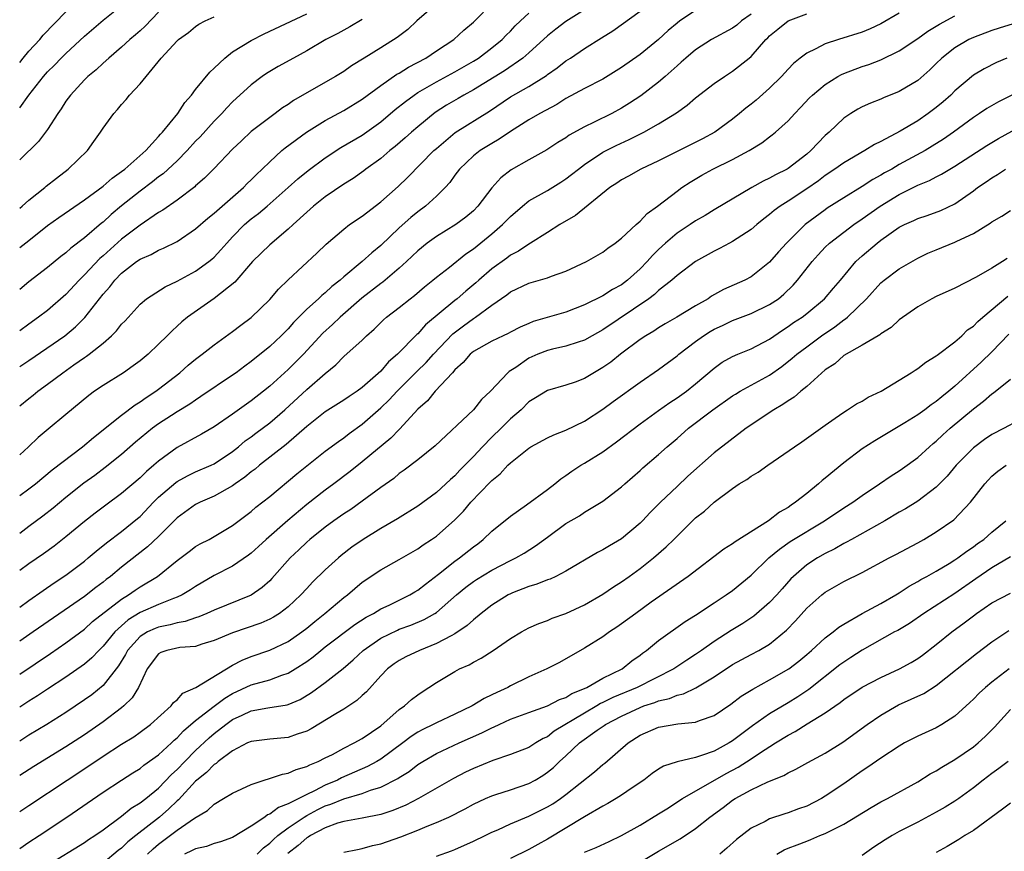
# Model space of a CAD drawing. Units: inches. Extents: x 2568000 to 2571000, y 1536000 to 1539000.
# Drawn here: x 2568000 to 2568106, y 1537705 to 1537795 of the extents above; entities that cross this region are included whole.
import ezdxf

# ---------------------------------------------------------------- set-up
doc = ezdxf.new("R2010")
doc.units = ezdxf.units.IN
doc.header["$MEASUREMENT"] = 0
doc.layers.add('LD25681536_2ft', color=133, linetype='Continuous')

msp = doc.modelspace()

# ---------------------------------------------------------------- linework, layer by layer
at = {"layer": 'LD25681536_2ft'}
for points, elevation in [([(2568000, 1537757.66), (2568001, 1537758.32), (2568004.86, 1537761), (2568006.04, 1537761.96), (2568007.03, 1537762.97), (2568009, 1537765.49), (2568009.72, 1537766.28), (2568010.26, 1537767), (2568011, 1537767.76), (2568012.61, 1537769), (2568013, 1537769.28), (2568014.21, 1537769.79), (2568015, 1537770.23), (2568015.55, 1537770.45), (2568017, 1537771.18), (2568019, 1537772.54), (2568020.31, 1537773.69), (2568021, 1537774.23), (2568021.86, 1537775), (2568024.16, 1537777), (2568024.57, 1537777.43), (2568025, 1537777.83), (2568025.58, 1537778.42), (2568026.19, 1537779), (2568027, 1537779.8), (2568028.33, 1537781), (2568028.69, 1537781.31), (2568030.98, 1537783), (2568033, 1537784.26), (2568035, 1537785.33), (2568037, 1537786.54), (2568039, 1537788.02), (2568040.75, 1537789.25), (2568041, 1537789.38), (2568041.99, 1537790.01), (2568043.86, 1537791), (2568045, 1537791.77), (2568046.89, 1537793), (2568047.98, 1537794.02), (2568049, 1537794.87), (2568051.1, 1537797)], 7562), ([(2568045.21, 1537797), (2568042.91, 1537795), (2568041.92, 1537794.08), (2568040.78, 1537793.22), (2568039, 1537792.1), (2568037.19, 1537791), (2568035.84, 1537790.16), (2568035, 1537789.56), (2568034.1, 1537789), (2568031, 1537787.24), (2568029.59, 1537786.41), (2568029, 1537785.99), (2568028.39, 1537785.61), (2568027.58, 1537785), (2568027, 1537784.59), (2568025, 1537783.06), (2568023.94, 1537782.06), (2568023, 1537781.15), (2568021, 1537779.05), (2568019.97, 1537778.03), (2568019, 1537777.2), (2568018.9, 1537777.1), (2568017, 1537775.66), (2568015.45, 1537774.55), (2568015, 1537774.3), (2568013, 1537772.95), (2568011, 1537771.44), (2568009, 1537769.63), (2568008.66, 1537769.34), (2568007, 1537767.57), (2568006.41, 1537767), (2568005, 1537765.45), (2568003, 1537763.74), (2568002.04, 1537763), (2568001, 1537762.26), (2568000, 1537761.52)], 7560), ([(2568000, 1537785.61), (2568001, 1537787), (2568002.56, 1537789), (2568003, 1537789.5), (2568003.76, 1537790.24), (2568004.49, 1537791), (2568005, 1537791.5), (2568007, 1537793.35), (2568009, 1537795.08), (2568011, 1537796.66)], 7550), ([(2568061, 1537796.2), (2568059, 1537794.93), (2568057.89, 1537794.11), (2568057, 1537793.41), (2568055, 1537791.56), (2568054.36, 1537791), (2568052.37, 1537789.63), (2568049, 1537787.58), (2568047.97, 1537787), (2568047.37, 1537786.63), (2568046.11, 1537785.89), (2568044.89, 1537785.11), (2568043, 1537783.58), (2568042.32, 1537783), (2568041.63, 1537782.37), (2568040.56, 1537781.44), (2568039.99, 1537781), (2568039, 1537780.15), (2568037.4, 1537779), (2568037.18, 1537778.82), (2568036.01, 1537777.99), (2568035, 1537777.36), (2568033, 1537775.99), (2568031.73, 1537775), (2568031, 1537774.36), (2568029.53, 1537773), (2568029, 1537772.5), (2568027, 1537770.83), (2568025.14, 1537769), (2568023.22, 1537766.78), (2568021, 1537765.02), (2568018.14, 1537763), (2568017.51, 1537762.49), (2568017, 1537762.02), (2568016.46, 1537761.54), (2568015.94, 1537761), (2568015, 1537760.07), (2568013.88, 1537759), (2568013, 1537758.28), (2568012.27, 1537757.73), (2568011.21, 1537757), (2568009, 1537755.62), (2568008.08, 1537755), (2568007.45, 1537754.55), (2568005, 1537752.47), (2568003.08, 1537750.92), (2568001.99, 1537750.01), (2568000.95, 1537749), (2568000, 1537748.14)], 7566), ([(2568073, 1537796.13), (2568071.3, 1537795), (2568071, 1537794.78), (2568070.03, 1537793.97), (2568069, 1537793.01), (2568067, 1537791.37), (2568065, 1537789.97), (2568063, 1537788.73), (2568061, 1537787.7), (2568059, 1537786.62), (2568058.01, 1537785.99), (2568056.17, 1537785), (2568055, 1537784.32), (2568053, 1537783.07), (2568051.78, 1537782.22), (2568051, 1537781.78), (2568049.73, 1537781), (2568049, 1537780.42), (2568047.5, 1537779), (2568047, 1537778.33), (2568046.45, 1537777.55), (2568045.94, 1537777), (2568045, 1537776.07), (2568043.84, 1537775), (2568043, 1537774.38), (2568042.23, 1537773.77), (2568041, 1537772.64), (2568039, 1537770.74), (2568038.03, 1537769.97), (2568036.99, 1537769), (2568035, 1537767.35), (2568034.6, 1537767), (2568033.7, 1537766.3), (2568033, 1537765.63), (2568032.64, 1537765.36), (2568032.27, 1537765), (2568031, 1537763.85), (2568029.58, 1537762.42), (2568029, 1537761.76), (2568028.24, 1537761), (2568027, 1537759.83), (2568025, 1537758.2), (2568024.3, 1537757.7), (2568023.39, 1537757), (2568023, 1537756.72), (2568019.58, 1537754.42), (2568019, 1537754.05), (2568018.39, 1537753.61), (2568017, 1537752.78), (2568016.38, 1537752.38), (2568015, 1537751.48), (2568014.34, 1537751), (2568012.51, 1537749.49), (2568011, 1537748.17), (2568009.24, 1537746.76), (2568008.1, 1537745.9), (2568006.94, 1537745.06), (2568005, 1537743.52), (2568003.62, 1537742.38), (2568002.5, 1537741.5), (2568001, 1537740.37), (2568000, 1537739.64)], 7570), ([(2568000, 1537743.73), (2568001, 1537744.46), (2568001.69, 1537745), (2568003.5, 1537746.5), (2568006.78, 1537749), (2568007.98, 1537750.02), (2568011, 1537752.42), (2568012.47, 1537753.53), (2568013, 1537753.84), (2568013.66, 1537754.34), (2568014.71, 1537755), (2568015, 1537755.21), (2568017.29, 1537757), (2568018.2, 1537757.8), (2568019, 1537758.47), (2568019.72, 1537759), (2568021, 1537760.01), (2568023, 1537761.46), (2568023.87, 1537762.13), (2568025, 1537762.96), (2568027, 1537764.9), (2568027.97, 1537766.03), (2568029, 1537767.04), (2568032.1, 1537769.9), (2568033.1, 1537770.9), (2568035, 1537772.52), (2568035.63, 1537773), (2568037, 1537773.92), (2568039, 1537775.47), (2568040.88, 1537777.12), (2568041.9, 1537778.1), (2568044.74, 1537781), (2568045, 1537781.24), (2568047.03, 1537782.97), (2568050.74, 1537785.26), (2568053, 1537786.79), (2568055, 1537787.94), (2568056.89, 1537789.11), (2568057, 1537789.21), (2568058.05, 1537789.95), (2568059, 1537790.69), (2568059.49, 1537791), (2568061, 1537792.03), (2568062.83, 1537793.17), (2568064.05, 1537793.95), (2568067, 1537796.07)], 7568), ([(2568000, 1537790.51), (2568000.39, 1537791), (2568001, 1537791.74), (2568002.16, 1537793), (2568002.54, 1537793.46), (2568005, 1537795.98)], 7548), ([(2568015, 1537795.97), (2568013.55, 1537794.45), (2568013, 1537793.94), (2568012.5, 1537793.5), (2568011.91, 1537793), (2568011, 1537792.16), (2568009.61, 1537791), (2568009, 1537790.46), (2568008.26, 1537789.74), (2568007.36, 1537789), (2568007, 1537788.64), (2568005.47, 1537787), (2568005, 1537786.34), (2568004.49, 1537785.51), (2568004.11, 1537785), (2568003, 1537783.28), (2568002.8, 1537783), (2568002.02, 1537781.98), (2568000, 1537779.99)], 7552), ([(2568095, 1537795.86), (2568093, 1537794.69), (2568091.84, 1537794.16), (2568091, 1537793.8), (2568088.45, 1537793), (2568087, 1537792.53), (2568085.99, 1537791.99), (2568085, 1537791.54), (2568084.29, 1537791), (2568083.58, 1537790.42), (2568083, 1537789.81), (2568082.27, 1537789), (2568081, 1537787.73), (2568079.55, 1537786.45), (2568079, 1537786), (2568078.43, 1537785.57), (2568077.74, 1537785), (2568077, 1537784.41), (2568075.08, 1537783), (2568073.73, 1537782.27), (2568070.74, 1537780.74), (2568069, 1537779.88), (2568067.09, 1537779), (2568065.76, 1537778.24), (2568065, 1537777.83), (2568064.51, 1537777.49), (2568063.73, 1537777), (2568060.03, 1537773.97), (2568058.34, 1537773), (2568057, 1537772.16), (2568055.18, 1537771), (2568055, 1537770.9), (2568053.88, 1537770.12), (2568053, 1537769.69), (2568052.61, 1537769.39), (2568051, 1537768.24), (2568049.58, 1537767), (2568049.28, 1537766.72), (2568048.18, 1537765.82), (2568047.24, 1537765), (2568047, 1537764.82), (2568043.83, 1537762.17), (2568043, 1537761.22), (2568042.88, 1537761.12), (2568040.79, 1537759), (2568039.83, 1537758.17), (2568039, 1537757.16), (2568037, 1537755.42), (2568036.44, 1537755), (2568035.57, 1537754.43), (2568035, 1537754.03), (2568033, 1537752.77), (2568031, 1537751.2), (2568028.77, 1537749.23), (2568025.91, 1537747), (2568025.42, 1537746.58), (2568025, 1537746.28), (2568024.3, 1537745.7), (2568023.28, 1537745), (2568023, 1537744.79), (2568021, 1537743.65), (2568019.49, 1537743), (2568019, 1537742.75), (2568017, 1537741.32), (2568015, 1537739.31), (2568013.82, 1537738.18), (2568011, 1537736), (2568009.79, 1537735), (2568009.33, 1537734.67), (2568009, 1537734.39), (2568008.21, 1537733.79), (2568007, 1537732.83), (2568001.47, 1537729), (2568000, 1537727.99)], 7576), ([(2568000, 1537753.41), (2568001, 1537754.23), (2568001.44, 1537754.56), (2568001.97, 1537755), (2568003, 1537755.75), (2568004.65, 1537757), (2568005.85, 1537757.85), (2568007, 1537758.64), (2568007.22, 1537758.78), (2568007.52, 1537759), (2568009, 1537760.19), (2568009.93, 1537761), (2568010.47, 1537761.53), (2568011, 1537762.24), (2568011.38, 1537762.62), (2568013, 1537764.4), (2568013.69, 1537765), (2568015.71, 1537766.29), (2568017, 1537766.88), (2568019, 1537767.96), (2568020.42, 1537769), (2568020.74, 1537769.26), (2568021, 1537769.49), (2568021.73, 1537770.27), (2568022.36, 1537771), (2568023, 1537771.68), (2568024.29, 1537773), (2568025, 1537773.62), (2568025.79, 1537774.21), (2568026.72, 1537775), (2568028.99, 1537777), (2568030.05, 1537777.95), (2568031.15, 1537778.85), (2568033, 1537780.22), (2568034.68, 1537781.32), (2568037, 1537782.68), (2568039, 1537784.1), (2568040.57, 1537785.43), (2568041.68, 1537786.32), (2568042.6, 1537787), (2568043, 1537787.27), (2568045, 1537788.41), (2568047, 1537789.5), (2568049, 1537790.67), (2568049.54, 1537791), (2568051, 1537792.09), (2568052.11, 1537793), (2568052.54, 1537793.46), (2568053, 1537793.9), (2568053.53, 1537794.47), (2568054.08, 1537795), (2568055, 1537795.85)], 7564), ([(2568000, 1537731.66), (2568001, 1537732.39), (2568002.52, 1537733.48), (2568003.71, 1537734.29), (2568005, 1537735.12), (2568007, 1537736.65), (2568007.41, 1537737), (2568008.26, 1537737.74), (2568009.36, 1537738.64), (2568011, 1537739.86), (2568012.74, 1537741.26), (2568013, 1537741.48), (2568014.45, 1537743), (2568015, 1537743.54), (2568016.85, 1537745.15), (2568017, 1537745.25), (2568018.13, 1537745.87), (2568019, 1537746.29), (2568020.69, 1537747), (2568021, 1537747.15), (2568023, 1537748.48), (2568023.65, 1537749), (2568024.37, 1537749.63), (2568025, 1537750.07), (2568025.52, 1537750.48), (2568027, 1537751.6), (2568028.63, 1537753), (2568031, 1537755.18), (2568033, 1537756.93), (2568034.13, 1537757.87), (2568035, 1537758.76), (2568037, 1537760.53), (2568037.47, 1537761), (2568038.29, 1537761.71), (2568039, 1537762.44), (2568039.28, 1537762.71), (2568039.61, 1537763), (2568041, 1537764.06), (2568042.17, 1537765), (2568042.65, 1537765.35), (2568043.72, 1537766.28), (2568044.63, 1537767), (2568045, 1537767.32), (2568046.42, 1537768.42), (2568048.17, 1537769.83), (2568049, 1537770.38), (2568051, 1537771.99), (2568052.16, 1537773), (2568053, 1537773.88), (2568054.29, 1537775), (2568055, 1537775.57), (2568057, 1537776.7), (2568058.43, 1537777.57), (2568059, 1537777.94), (2568059.6, 1537778.4), (2568060.34, 1537779), (2568061, 1537779.5), (2568063, 1537780.82), (2568064.44, 1537781.56), (2568065.82, 1537782.18), (2568067.41, 1537783), (2568069, 1537783.89), (2568070.93, 1537785.07), (2568072.09, 1537785.91), (2568073, 1537786.7), (2568075, 1537788.23), (2568076.11, 1537789), (2568077, 1537789.59), (2568078.78, 1537791), (2568079, 1537791.18), (2568080.6, 1537793), (2568080.81, 1537793.19), (2568081, 1537793.4), (2568081.87, 1537794.13), (2568082.99, 1537795), (2568085, 1537795.79)], 7574), ([(2568000, 1537770.53), (2568001, 1537771.28), (2568003, 1537772.91), (2568004.23, 1537773.77), (2568007, 1537775.67), (2568009, 1537777.16), (2568009.97, 1537778.03), (2568011, 1537778.73), (2568011.35, 1537779), (2568013.61, 1537781), (2568015, 1537782.51), (2568015.22, 1537782.78), (2568015.44, 1537783), (2568017.07, 1537785), (2568017.82, 1537786.18), (2568018.54, 1537787), (2568019, 1537787.59), (2568020.52, 1537789.48), (2568021, 1537789.9), (2568022.15, 1537791), (2568023, 1537791.65), (2568025, 1537792.89), (2568026.4, 1537793.6), (2568031, 1537795.77)], 7556), ([(2568079, 1537795.72), (2568077.97, 1537795), (2568077.45, 1537794.55), (2568077, 1537794.23), (2568074.72, 1537793), (2568073, 1537791.88), (2568071.96, 1537791), (2568071.46, 1537790.54), (2568071, 1537790.16), (2568069.72, 1537789), (2568069, 1537788.39), (2568067.08, 1537786.92), (2568065.88, 1537786.12), (2568065, 1537785.57), (2568063.97, 1537785), (2568062.06, 1537784.06), (2568061, 1537783.57), (2568059.35, 1537782.65), (2568059, 1537782.38), (2568058.14, 1537781.86), (2568056.93, 1537781.07), (2568055, 1537780), (2568053.08, 1537778.92), (2568051.95, 1537778.05), (2568051, 1537776.96), (2568049.5, 1537775), (2568049, 1537774.49), (2568048.19, 1537773.81), (2568047.11, 1537773), (2568045, 1537771.73), (2568044, 1537771), (2568043, 1537770.18), (2568041.78, 1537769), (2568041, 1537768.28), (2568039.21, 1537766.79), (2568039, 1537766.64), (2568036.95, 1537765.05), (2568034.63, 1537763), (2568033.79, 1537762.21), (2568032.73, 1537761.27), (2568030.64, 1537759), (2568029, 1537757.34), (2568027, 1537755.54), (2568026.33, 1537755), (2568025, 1537753.96), (2568023, 1537752.54), (2568021, 1537751.14), (2568019.65, 1537750.35), (2568017, 1537748.92), (2568015, 1537747.46), (2568014.49, 1537747), (2568013.68, 1537746.32), (2568013, 1537745.65), (2568011, 1537743.94), (2568009.3, 1537742.7), (2568008.16, 1537741.84), (2568007, 1537740.93), (2568005, 1537739.26), (2568003.73, 1537738.27), (2568002.56, 1537737.44), (2568001, 1537736.36), (2568000, 1537735.64)], 7572), ([(2568000, 1537724.45), (2568003.33, 1537726.67), (2568005, 1537727.81), (2568007, 1537729.31), (2568007.88, 1537730.12), (2568011, 1537732.55), (2568011.75, 1537733), (2568012.48, 1537733.52), (2568013, 1537733.86), (2568014.87, 1537735), (2568017, 1537736.71), (2568018.3, 1537737.7), (2568019, 1537738.22), (2568019.49, 1537738.51), (2568020.45, 1537739), (2568021, 1537739.3), (2568023, 1537740.48), (2568025, 1537742.02), (2568025.52, 1537742.48), (2568027, 1537743.63), (2568029.93, 1537746.07), (2568033, 1537748.51), (2568034.42, 1537749.58), (2568035, 1537749.97), (2568035.58, 1537750.42), (2568037, 1537751.44), (2568039, 1537753.19), (2568039.92, 1537754.08), (2568040.77, 1537755), (2568042.88, 1537757.12), (2568043.89, 1537758.11), (2568044.69, 1537759), (2568046.79, 1537761.21), (2568047.92, 1537762.08), (2568049, 1537762.86), (2568049.23, 1537763), (2568051, 1537764.29), (2568052.6, 1537765.4), (2568053, 1537765.73), (2568055, 1537766.67), (2568057, 1537767.26), (2568057.44, 1537767.44), (2568059, 1537767.98), (2568061.22, 1537769), (2568063, 1537770.03), (2568063.54, 1537770.46), (2568064.33, 1537771), (2568065, 1537771.53), (2568066.58, 1537773), (2568066.79, 1537773.21), (2568067, 1537773.37), (2568067.78, 1537774.22), (2568068.88, 1537775), (2568071, 1537776.62), (2568071.51, 1537777), (2568072.4, 1537777.6), (2568073.66, 1537778.34), (2568074.85, 1537779), (2568077, 1537780.03), (2568078.78, 1537781), (2568080.16, 1537781.84), (2568081, 1537782.5), (2568081.29, 1537782.71), (2568081.65, 1537783), (2568083, 1537784.2), (2568083.73, 1537785), (2568084.35, 1537785.65), (2568085.31, 1537786.69), (2568085.63, 1537787), (2568087, 1537788.15), (2568088.36, 1537789), (2568088.77, 1537789.23), (2568089, 1537789.33), (2568091, 1537790.07), (2568091.71, 1537790.29), (2568093, 1537790.79), (2568095, 1537791.78), (2568097, 1537793.11), (2568098.09, 1537793.91), (2568099, 1537794.44), (2568099.33, 1537794.67), (2568101, 1537795.57)], 7578), ([(2568000, 1537774.79), (2568000.26, 1537775), (2568001, 1537775.63), (2568002.71, 1537777), (2568002.86, 1537777.14), (2568003.97, 1537778.03), (2568005.25, 1537779), (2568007.32, 1537781), (2568008.02, 1537781.98), (2568008.73, 1537783), (2568009, 1537783.43), (2568010.15, 1537785), (2568010.56, 1537785.44), (2568011, 1537785.98), (2568011.49, 1537786.51), (2568011.87, 1537787), (2568013, 1537788.22), (2568015.29, 1537791), (2568017, 1537792.84), (2568017.17, 1537793), (2568018.23, 1537793.77), (2568019, 1537794.42), (2568019.35, 1537794.65), (2568020.04, 1537795), (2568021, 1537795.44)], 7554), ([(2568037, 1537795.17), (2568035.64, 1537794.36), (2568035, 1537794.02), (2568034.35, 1537793.65), (2568033.06, 1537793), (2568031, 1537791.78), (2568029.57, 1537791), (2568027.92, 1537790.08), (2568027, 1537789.54), (2568026.66, 1537789.34), (2568026.19, 1537789), (2568025, 1537788.11), (2568023, 1537786.27), (2568022.37, 1537785.63), (2568021.82, 1537785), (2568021, 1537784.17), (2568019.5, 1537782.5), (2568019, 1537782), (2568018.09, 1537781), (2568017, 1537779.91), (2568015.5, 1537778.5), (2568015, 1537778.16), (2568014.36, 1537777.64), (2568013, 1537776.6), (2568011, 1537775.02), (2568009.89, 1537774.11), (2568009, 1537773.28), (2568008.84, 1537773.16), (2568007, 1537771.59), (2568005.53, 1537770.47), (2568005, 1537769.96), (2568004.45, 1537769.55), (2568003, 1537768.36), (2568001, 1537766.83), (2568000, 1537766)], 7558), ([(2568107.31, 1537794.69), (2568105.78, 1537794.21), (2568105, 1537793.96), (2568103, 1537793.22), (2568102.53, 1537793), (2568101, 1537792.1), (2568099.61, 1537791), (2568099, 1537790.39), (2568098.29, 1537789.71), (2568097, 1537788.58), (2568095, 1537787.37), (2568093.31, 1537786.69), (2568093, 1537786.54), (2568091.88, 1537786.12), (2568091, 1537785.71), (2568090.54, 1537785.46), (2568089.77, 1537785), (2568089, 1537784.5), (2568087.42, 1537783), (2568087, 1537782.64), (2568085.45, 1537781), (2568085, 1537780.62), (2568083, 1537779.06), (2568082.89, 1537779), (2568081.62, 1537778.38), (2568081, 1537778.01), (2568080.3, 1537777.7), (2568079.06, 1537777), (2568075, 1537774.59), (2568074.02, 1537773.98), (2568073, 1537773.4), (2568072.43, 1537773), (2568071, 1537772.06), (2568069.75, 1537771), (2568069, 1537770.32), (2568068.33, 1537769.67), (2568067.76, 1537769), (2568067, 1537768.22), (2568065.65, 1537767), (2568065, 1537766.51), (2568064.02, 1537765.98), (2568063, 1537765.3), (2568061, 1537764.32), (2568059, 1537763.56), (2568055.47, 1537762.53), (2568055, 1537762.33), (2568054.07, 1537761.93), (2568053, 1537761.39), (2568052.76, 1537761.24), (2568052.22, 1537761), (2568051, 1537760.41), (2568049, 1537759.3), (2568048.64, 1537759), (2568047.9, 1537758.1), (2568047, 1537757.31), (2568046.73, 1537757), (2568044.87, 1537755), (2568044.03, 1537753.97), (2568043, 1537753.06), (2568041.07, 1537750.93), (2568041, 1537750.88), (2568040.08, 1537749.92), (2568037, 1537747.37), (2568035.68, 1537746.32), (2568033.92, 1537745), (2568033, 1537744.33), (2568031, 1537742.77), (2568028.96, 1537741.04), (2568026.61, 1537739), (2568025.78, 1537738.22), (2568025, 1537737.52), (2568024.7, 1537737.3), (2568023, 1537736.12), (2568021, 1537735.08), (2568019, 1537733.92), (2568018.46, 1537733.54), (2568017.56, 1537733), (2568017, 1537732.74), (2568016.6, 1537732.6), (2568015, 1537731.95), (2568013, 1537731.08), (2568011.71, 1537730.29), (2568010.26, 1537729), (2568009, 1537727.45), (2568008.53, 1537727), (2568007.8, 1537726.2), (2568007, 1537725.51), (2568005, 1537724.11), (2568003, 1537722.81), (2568001.92, 1537722.08), (2568001, 1537721.51), (2568000, 1537720.86)], 7580), ([(2568106.6, 1537791), (2568105.5, 1537790.5), (2568104.17, 1537789.83), (2568103, 1537789.16), (2568101, 1537787.44), (2568100.56, 1537787), (2568099.74, 1537786.26), (2568099, 1537785.65), (2568098.13, 1537785), (2568097, 1537784.23), (2568095.1, 1537783.1), (2568093, 1537781.99), (2568092.33, 1537781.67), (2568091.27, 1537781), (2568089, 1537779.69), (2568088.05, 1537779), (2568087, 1537778.31), (2568086.26, 1537777.74), (2568085, 1537776.87), (2568083, 1537775.55), (2568082.12, 1537775), (2568081.48, 1537774.52), (2568081, 1537774.11), (2568080.37, 1537773.63), (2568079.61, 1537773), (2568079, 1537772.47), (2568077, 1537771.18), (2568076.65, 1537771), (2568075.59, 1537770.41), (2568075, 1537770.13), (2568072.98, 1537769), (2568071, 1537767.51), (2568070.45, 1537767), (2568069, 1537765.87), (2568068.55, 1537765.45), (2568067.95, 1537765), (2568063, 1537761.65), (2568061.83, 1537761), (2568061, 1537760.52), (2568060.31, 1537760.31), (2568059, 1537759.86), (2568057.55, 1537759.55), (2568057, 1537759.41), (2568055.96, 1537759), (2568055, 1537758.57), (2568053.58, 1537757.58), (2568052.88, 1537757.12), (2568052.73, 1537757), (2568050.85, 1537755), (2568049.89, 1537754.11), (2568049, 1537752.99), (2568044.88, 1537749.12), (2568043, 1537747.59), (2568041.54, 1537746.46), (2568041, 1537746.1), (2568040.41, 1537745.59), (2568039, 1537744.61), (2568037, 1537743.12), (2568035.77, 1537742.23), (2568035, 1537741.74), (2568033.92, 1537741), (2568033, 1537740.33), (2568031.32, 1537739), (2568031, 1537738.71), (2568030.14, 1537737.86), (2568029.23, 1537737), (2568027.24, 1537734.76), (2568027, 1537734.52), (2568026.2, 1537733.8), (2568025, 1537732.96), (2568021, 1537731.35), (2568020.22, 1537731), (2568019.36, 1537730.64), (2568019, 1537730.53), (2568017.88, 1537730.12), (2568017, 1537729.97), (2568016.25, 1537729.76), (2568015, 1537729.52), (2568014.62, 1537729.38), (2568013.82, 1537729), (2568013, 1537728.5), (2568011.65, 1537727), (2568011.43, 1537726.57), (2568010.68, 1537725.32), (2568009, 1537723.2), (2568007.78, 1537722.22), (2568007, 1537721.65), (2568005, 1537720.31), (2568002.92, 1537719), (2568001, 1537717.83), (2568000, 1537717.21)], 7582), ([(2568107.14, 1537787), (2568105.72, 1537786.28), (2568104.46, 1537785.54), (2568103.67, 1537785), (2568103, 1537784.58), (2568100.87, 1537783), (2568099.77, 1537782.23), (2568098.54, 1537781.46), (2568097.78, 1537781), (2568095, 1537779.48), (2568094.18, 1537779), (2568093.42, 1537778.58), (2568093, 1537778.33), (2568092.13, 1537777.87), (2568091, 1537777.11), (2568089, 1537775.89), (2568087.23, 1537774.77), (2568087, 1537774.61), (2568084.82, 1537773), (2568082.82, 1537771), (2568081.95, 1537770.05), (2568081, 1537768.93), (2568079, 1537767.36), (2568078.33, 1537767), (2568076.01, 1537765.99), (2568074.73, 1537765.27), (2568074.35, 1537765), (2568073, 1537764.22), (2568070.97, 1537763), (2568069.71, 1537762.29), (2568069, 1537761.85), (2568068.5, 1537761.5), (2568067.61, 1537761), (2568067, 1537760.59), (2568064.9, 1537759), (2568063.85, 1537758.15), (2568063, 1537757.55), (2568061, 1537756.38), (2568059.99, 1537755.99), (2568059, 1537755.65), (2568057, 1537755.07), (2568055.7, 1537754.3), (2568055, 1537753.85), (2568054.15, 1537753), (2568053, 1537752.02), (2568052, 1537751), (2568051, 1537750.04), (2568049.98, 1537749), (2568049, 1537747.96), (2568047.54, 1537746.46), (2568047, 1537745.87), (2568046.53, 1537745.47), (2568046.04, 1537745), (2568045, 1537744.05), (2568043, 1537742.59), (2568040.79, 1537741.21), (2568039, 1537740.17), (2568037.09, 1537739), (2568035.86, 1537738.14), (2568034.73, 1537737.27), (2568034.42, 1537737), (2568033, 1537735.69), (2568031.64, 1537734.36), (2568031, 1537733.7), (2568030.36, 1537733), (2568029, 1537731.72), (2568028.05, 1537731), (2568027.42, 1537730.58), (2568027, 1537730.37), (2568026.05, 1537729.95), (2568023, 1537728.91), (2568021, 1537728.06), (2568019.68, 1537727.68), (2568019, 1537727.44), (2568017.3, 1537727.3), (2568015.91, 1537727), (2568015.24, 1537726.76), (2568015, 1537726.62), (2568013.77, 1537725), (2568012.82, 1537723), (2568012.14, 1537721.86), (2568011.23, 1537721), (2568011, 1537720.81), (2568009, 1537719.28), (2568007, 1537717.88), (2568005, 1537716.57), (2568001.54, 1537714.46), (2568000, 1537713.49)], 7584), ([(2568000, 1537709.61), (2568001, 1537710.26), (2568005.11, 1537713), (2568007.47, 1537714.53), (2568009, 1537715.58), (2568011, 1537716.87), (2568012.32, 1537717.68), (2568013, 1537718.16), (2568014.14, 1537719), (2568016.36, 1537721), (2568016.63, 1537721.37), (2568017, 1537721.67), (2568017.62, 1537722.38), (2568019.01, 1537723.01), (2568023, 1537725.41), (2568024.04, 1537725.96), (2568025, 1537726.34), (2568027, 1537727.02), (2568029, 1537727.97), (2568030.47, 1537729), (2568031, 1537729.41), (2568031.86, 1537730.14), (2568032.95, 1537731), (2568035, 1537732.71), (2568035.39, 1537733), (2568037, 1537734.37), (2568039, 1537735.7), (2568041, 1537736.82), (2568043, 1537737.98), (2568043.58, 1537738.42), (2568044.48, 1537739), (2568045, 1537739.35), (2568047, 1537741.12), (2568047.94, 1537742.06), (2568048.73, 1537743), (2568050.83, 1537745.17), (2568051, 1537745.36), (2568051.91, 1537746.09), (2568052.73, 1537747), (2568053, 1537747.26), (2568055, 1537748.86), (2568055.22, 1537749), (2568057, 1537749.97), (2568057.7, 1537750.3), (2568059, 1537750.81), (2568061, 1537751.76), (2568063, 1537753.06), (2568064.11, 1537753.89), (2568067, 1537755.97), (2568069, 1537757.34), (2568071, 1537758.84), (2568071.18, 1537759), (2568073, 1537760.39), (2568073.86, 1537761), (2568074.56, 1537761.44), (2568075, 1537761.69), (2568075.91, 1537762.09), (2568077, 1537762.63), (2568079, 1537763.39), (2568081, 1537764.36), (2568081.94, 1537765), (2568082.53, 1537765.47), (2568083.55, 1537766.45), (2568084.01, 1537767), (2568085.59, 1537769), (2568086.25, 1537769.75), (2568087, 1537770.56), (2568087.45, 1537771), (2568089, 1537772.2), (2568090.09, 1537773), (2568091, 1537773.61), (2568092.94, 1537775), (2568095, 1537776.27), (2568097, 1537777.25), (2568098.25, 1537777.75), (2568099, 1537778.15), (2568099.56, 1537778.44), (2568101, 1537779.3), (2568104.46, 1537781.54), (2568105.71, 1537782.29), (2568109, 1537784.09)], 7586), ([(2568000, 1537705.59), (2568001, 1537706.29), (2568002.09, 1537707), (2568005.1, 1537709), (2568009, 1537711.68), (2568010.98, 1537713), (2568012.22, 1537713.78), (2568013, 1537714.26), (2568013.41, 1537714.59), (2568015, 1537715.72), (2568016.4, 1537717), (2568016.7, 1537717.3), (2568017, 1537717.54), (2568017.7, 1537718.3), (2568019, 1537719.43), (2568021, 1537720.99), (2568022.16, 1537721.84), (2568023, 1537722.33), (2568025, 1537723.27), (2568027, 1537723.82), (2568028.32, 1537724.32), (2568029, 1537724.53), (2568029.75, 1537725), (2568031, 1537725.82), (2568031.69, 1537726.31), (2568032.52, 1537727), (2568033, 1537727.38), (2568036.2, 1537729.8), (2568037.42, 1537730.58), (2568038.21, 1537731), (2568039, 1537731.49), (2568039.9, 1537731.9), (2568042.15, 1537733), (2568042.67, 1537733.33), (2568043, 1537733.51), (2568043.83, 1537734.17), (2568045.25, 1537735.25), (2568047, 1537736.64), (2568047.51, 1537737), (2568049, 1537738.2), (2568049.47, 1537738.53), (2568050.07, 1537739), (2568051, 1537739.9), (2568053, 1537741.52), (2568054.74, 1537742.74), (2568057, 1537744.39), (2568057.81, 1537745), (2568058.46, 1537745.54), (2568059, 1537745.9), (2568059.63, 1537746.37), (2568060.62, 1537747), (2568061, 1537747.22), (2568063, 1537748.46), (2568064.47, 1537749.53), (2568067, 1537751.47), (2568069, 1537752.92), (2568070.22, 1537753.78), (2568071, 1537754.28), (2568072.01, 1537755), (2568073, 1537755.8), (2568075, 1537757.51), (2568075.86, 1537758.14), (2568077, 1537758.75), (2568077.58, 1537759), (2568079, 1537759.57), (2568081, 1537760.64), (2568082.39, 1537761.61), (2568083, 1537761.99), (2568083.59, 1537762.41), (2568084.5, 1537763), (2568085, 1537763.39), (2568086.93, 1537765), (2568087.88, 1537766.12), (2568088.65, 1537767), (2568090.32, 1537769), (2568091, 1537769.63), (2568092.6, 1537771), (2568093, 1537771.31), (2568095, 1537772.71), (2568095.58, 1537773), (2568096.56, 1537773.44), (2568097, 1537773.65), (2568098.02, 1537773.98), (2568099.49, 1537774.51), (2568101, 1537775.25), (2568103, 1537776.66), (2568103.45, 1537777), (2568104.38, 1537777.62), (2568105, 1537778.06), (2568105.6, 1537778.4), (2568106.48, 1537779)], 7588), ([(2568003, 1537703.8), (2568007, 1537706.26), (2568007.43, 1537706.57), (2568008.1, 1537707), (2568009, 1537707.63), (2568011, 1537709.08), (2568012.05, 1537709.95), (2568013, 1537710.52), (2568013.62, 1537711), (2568015, 1537712.13), (2568016.41, 1537713.59), (2568017, 1537714.14), (2568017.82, 1537715), (2568019, 1537716.18), (2568020.45, 1537717.55), (2568021, 1537718.02), (2568022.26, 1537719), (2568023, 1537719.52), (2568024.02, 1537720.02), (2568025, 1537720.46), (2568026.79, 1537720.79), (2568028.89, 1537721.11), (2568029, 1537721.15), (2568030.29, 1537721.71), (2568031.53, 1537722.47), (2568033, 1537723.53), (2568034.95, 1537725.05), (2568036.02, 1537725.98), (2568037.11, 1537727), (2568039, 1537728.31), (2568040.8, 1537729.2), (2568041, 1537729.29), (2568042.26, 1537729.74), (2568043.67, 1537730.33), (2568044.83, 1537731), (2568045, 1537731.11), (2568047.17, 1537733), (2568048.18, 1537733.82), (2568049, 1537734.44), (2568049.34, 1537734.66), (2568051, 1537735.67), (2568053, 1537736.71), (2568053.6, 1537737), (2568054.48, 1537737.52), (2568055.71, 1537738.29), (2568057, 1537739.25), (2568059, 1537740.72), (2568060.45, 1537741.55), (2568061, 1537741.93), (2568063, 1537743.11), (2568065, 1537744.67), (2568065.35, 1537745), (2568067, 1537746.44), (2568067.29, 1537746.71), (2568069, 1537748.15), (2568069.94, 1537749), (2568071, 1537749.9), (2568072.25, 1537751), (2568074.86, 1537753), (2568077, 1537754.51), (2568077.3, 1537754.7), (2568077.81, 1537755), (2568079, 1537755.66), (2568081, 1537756.75), (2568082.33, 1537757.67), (2568083.44, 1537758.56), (2568083.94, 1537759), (2568085, 1537759.81), (2568086.61, 1537761), (2568088.03, 1537761.97), (2568089, 1537762.7), (2568089.19, 1537762.81), (2568089.4, 1537763), (2568091.47, 1537765), (2568093, 1537766.7), (2568093.36, 1537767), (2568095, 1537768.24), (2568097, 1537769.39), (2568098.1, 1537769.9), (2568099, 1537770.29), (2568101, 1537771.1), (2568101.22, 1537771.22), (2568103, 1537772.04), (2568104.83, 1537773.17), (2568105, 1537773.3), (2568106.07, 1537773.93), (2568107, 1537774.52)], 7590), ([(2568106.66, 1537769.34), (2568106.14, 1537769), (2568105, 1537768.28), (2568103.31, 1537767.31), (2568101, 1537766.15), (2568099, 1537765.23), (2568098.53, 1537765), (2568097, 1537764.13), (2568095, 1537762.72), (2568094.12, 1537761.88), (2568093, 1537761.2), (2568092.9, 1537761.1), (2568092.71, 1537761), (2568091, 1537759.97), (2568089, 1537758.85), (2568088.03, 1537757.97), (2568087, 1537757.31), (2568085, 1537755.52), (2568084.37, 1537755), (2568083.65, 1537754.35), (2568083, 1537753.96), (2568082.44, 1537753.56), (2568081.45, 1537753), (2568078.47, 1537751), (2568075, 1537748.34), (2568072.17, 1537745.83), (2568071, 1537744.71), (2568069.21, 1537743), (2568068.1, 1537741.9), (2568067.27, 1537741), (2568067, 1537740.73), (2568065, 1537739.06), (2568063.7, 1537738.3), (2568063, 1537737.86), (2568062.42, 1537737.58), (2568059, 1537735.57), (2568057.89, 1537735), (2568057.29, 1537734.71), (2568057, 1537734.62), (2568055.86, 1537734.14), (2568055, 1537733.91), (2568053.22, 1537733.22), (2568053, 1537733.13), (2568052.75, 1537733), (2568051, 1537731.9), (2568049.85, 1537731), (2568049, 1537730.3), (2568048.32, 1537729.68), (2568047, 1537728.79), (2568046.59, 1537728.59), (2568045, 1537727.73), (2568043.18, 1537727), (2568041.71, 1537726.29), (2568041, 1537725.9), (2568040.46, 1537725.54), (2568039.74, 1537725), (2568039, 1537724.26), (2568037.46, 1537722.54), (2568037, 1537722.14), (2568036.41, 1537721.59), (2568035, 1537720.64), (2568034.14, 1537720.14), (2568031.48, 1537718.52), (2568031, 1537718.29), (2568029.96, 1537717.96), (2568029, 1537717.6), (2568027, 1537717.42), (2568025, 1537717.17), (2568024.62, 1537717), (2568023, 1537716.17), (2568021.44, 1537715), (2568021.21, 1537714.79), (2568021, 1537714.68), (2568020.18, 1537713.82), (2568019.14, 1537713), (2568019, 1537712.87), (2568017.15, 1537710.85), (2568017, 1537710.74), (2568016.12, 1537709.88), (2568015.09, 1537709), (2568012.53, 1537707), (2568011.69, 1537706.31), (2568011, 1537705.65), (2568010.63, 1537705.37), (2568009, 1537704.02)], 7592), ([(2568013.81, 1537705), (2568014.42, 1537705.58), (2568015, 1537706.07), (2568017, 1537707.59), (2568018.87, 1537708.87), (2568020.28, 1537709.72), (2568021, 1537710.4), (2568022.03, 1537711), (2568023, 1537711.59), (2568025, 1537712.51), (2568028.37, 1537713.63), (2568029, 1537713.73), (2568029.86, 1537714.14), (2568031, 1537714.45), (2568031.35, 1537714.65), (2568032.24, 1537715), (2568033, 1537715.38), (2568033.77, 1537715.77), (2568035, 1537716.44), (2568036.12, 1537717), (2568037, 1537717.5), (2568039, 1537718.87), (2568041, 1537720.6), (2568041.57, 1537721), (2568042.32, 1537721.68), (2568043, 1537722.21), (2568043.46, 1537722.54), (2568044.2, 1537723), (2568045, 1537723.53), (2568047, 1537724.74), (2568047.5, 1537725), (2568048.55, 1537725.45), (2568049, 1537725.74), (2568049.84, 1537726.16), (2568051.13, 1537727), (2568053, 1537728.28), (2568054.19, 1537729), (2568055, 1537729.44), (2568056.08, 1537729.92), (2568057, 1537730.24), (2568057.52, 1537730.48), (2568059, 1537731), (2568061, 1537731.93), (2568063, 1537733.06), (2568064.14, 1537733.86), (2568065, 1537734.4), (2568065.83, 1537735), (2568067, 1537735.84), (2568068.46, 1537737), (2568069.82, 1537738.18), (2568070.66, 1537739), (2568071, 1537739.36), (2568073, 1537741.32), (2568073.96, 1537742.04), (2568075, 1537743.02), (2568077, 1537744.49), (2568077.72, 1537745), (2568078.53, 1537745.47), (2568079, 1537745.82), (2568079.75, 1537746.25), (2568080.79, 1537747), (2568083.67, 1537749), (2568084.48, 1537749.52), (2568087, 1537751.33), (2568088.09, 1537752.09), (2568089, 1537752.75), (2568089.42, 1537753), (2568090.37, 1537753.63), (2568091, 1537753.94), (2568091.64, 1537754.36), (2568093.03, 1537755), (2568095, 1537756.19), (2568096.29, 1537757), (2568096.71, 1537757.29), (2568097, 1537757.47), (2568097.86, 1537758.14), (2568099, 1537758.82), (2568099.09, 1537758.91), (2568101, 1537760.34), (2568101.75, 1537761), (2568102.38, 1537761.62), (2568103, 1537762.04), (2568103.47, 1537762.53), (2568104.01, 1537763), (2568106.72, 1537765.28)], 7594), ([(2568106.85, 1537761.15), (2568105, 1537759.26), (2568103.85, 1537758.15), (2568101, 1537755.54), (2568100.36, 1537755), (2568099.6, 1537754.4), (2568099, 1537753.88), (2568098.46, 1537753.54), (2568097.76, 1537753), (2568097, 1537752.46), (2568095.59, 1537751.59), (2568092.35, 1537749.65), (2568091, 1537748.77), (2568089, 1537747.25), (2568087, 1537745.6), (2568086.66, 1537745.34), (2568086.29, 1537745), (2568085, 1537743.94), (2568083.81, 1537743), (2568083.32, 1537742.68), (2568083, 1537742.45), (2568082.06, 1537741.94), (2568080.87, 1537741), (2568077.26, 1537738.74), (2568077, 1537738.53), (2568076.05, 1537737.95), (2568072.19, 1537735), (2568068.2, 1537732.2), (2568066.53, 1537731), (2568065, 1537729.86), (2568064.49, 1537729.51), (2568063.69, 1537729), (2568063, 1537728.48), (2568061, 1537727.24), (2568058.29, 1537725.71), (2568056.93, 1537725), (2568055, 1537724.14), (2568053, 1537723.16), (2568052.71, 1537723), (2568051.53, 1537722.47), (2568051, 1537722.19), (2568050.18, 1537721.82), (2568048.86, 1537721), (2568047, 1537720.1), (2568045, 1537719.17), (2568044.67, 1537719), (2568043.54, 1537718.46), (2568043, 1537718.17), (2568042.29, 1537717.71), (2568041.38, 1537717), (2568039, 1537715.25), (2568038.58, 1537715), (2568037.55, 1537714.45), (2568034.76, 1537713.24), (2568034.33, 1537713), (2568033, 1537712.44), (2568031.83, 1537711.83), (2568031, 1537711.45), (2568029, 1537710.42), (2568027.96, 1537710.04), (2568027, 1537709.3), (2568026.78, 1537709.22), (2568026.49, 1537709), (2568025, 1537708.02), (2568023, 1537706.8), (2568021.68, 1537706.32), (2568021, 1537706.14), (2568020.17, 1537705.83), (2568019, 1537705.58), (2568018.62, 1537705.38), (2568017.81, 1537705)], 7596), ([(2568025.64, 1537705), (2568026.32, 1537705.68), (2568027, 1537706.19), (2568027.41, 1537706.59), (2568027.87, 1537707), (2568029, 1537707.85), (2568030.72, 1537709), (2568031, 1537709.17), (2568032.2, 1537709.8), (2568033, 1537710.2), (2568033.61, 1537710.39), (2568035, 1537710.98), (2568037, 1537711.55), (2568037.89, 1537711.89), (2568039, 1537712.22), (2568040.84, 1537713.16), (2568041, 1537713.27), (2568042.07, 1537713.93), (2568043, 1537714.66), (2568043.53, 1537715), (2568045, 1537715.87), (2568047.45, 1537717), (2568049.92, 1537718.08), (2568051, 1537718.65), (2568051.26, 1537718.74), (2568051.77, 1537719), (2568053, 1537719.56), (2568055, 1537720.3), (2568057, 1537721), (2568058.32, 1537721.68), (2568059, 1537721.91), (2568059.65, 1537722.35), (2568061, 1537722.88), (2568061.25, 1537723), (2568063, 1537724), (2568065.08, 1537725), (2568066.13, 1537725.87), (2568067, 1537726.49), (2568067.28, 1537726.72), (2568067.69, 1537727), (2568069, 1537728.08), (2568071.89, 1537730.11), (2568073, 1537730.8), (2568075, 1537732.14), (2568076.32, 1537733), (2568077, 1537733.49), (2568079, 1537735.13), (2568080.9, 1537737), (2568082.05, 1537737.95), (2568083.23, 1537738.77), (2568086.92, 1537741), (2568089, 1537742.4), (2568089.98, 1537743), (2568091, 1537743.72), (2568092.88, 1537745), (2568094.13, 1537745.87), (2568095, 1537746.4), (2568095.36, 1537746.64), (2568097, 1537747.83), (2568098.26, 1537749), (2568098.66, 1537749.34), (2568099, 1537749.62), (2568099.71, 1537750.29), (2568100.5, 1537751), (2568103, 1537753.1), (2568104.08, 1537753.92), (2568105, 1537754.72), (2568105.17, 1537754.83), (2568107, 1537756.32)], 7598), ([(2568107.82, 1537751.82), (2568106.33, 1537751), (2568105, 1537750.33), (2568104.21, 1537749.79), (2568103, 1537748.88), (2568101.16, 1537747), (2568100.17, 1537745.83), (2568099, 1537744.62), (2568097, 1537743.12), (2568095.69, 1537742.31), (2568095, 1537741.93), (2568093.45, 1537741), (2568089.84, 1537739), (2568089.31, 1537738.69), (2568089, 1537738.54), (2568088.03, 1537737.97), (2568087, 1537737.47), (2568086.17, 1537737), (2568085, 1537736.23), (2568083.57, 1537735), (2568083.28, 1537734.72), (2568082.34, 1537733.66), (2568081.78, 1537733), (2568081, 1537732.16), (2568079.31, 1537730.69), (2568078.09, 1537729.91), (2568076.84, 1537729.16), (2568075, 1537727.97), (2568073.65, 1537727), (2568073, 1537726.55), (2568072.06, 1537725.94), (2568070.65, 1537725), (2568066.68, 1537723), (2568064.08, 1537721.92), (2568063, 1537721.37), (2568062.74, 1537721.26), (2568062.32, 1537721), (2568061, 1537720.23), (2568057.74, 1537718.26), (2568057, 1537717.67), (2568056.53, 1537717.47), (2568055.74, 1537717), (2568055, 1537716.53), (2568053, 1537715.74), (2568051.12, 1537715.12), (2568049, 1537714.25), (2568048.16, 1537713.84), (2568046.84, 1537713.16), (2568043.07, 1537711), (2568041.71, 1537710.29), (2568040.31, 1537709.69), (2568039, 1537709.27), (2568037, 1537708.88), (2568035, 1537708.53), (2568034.34, 1537708.34), (2568033, 1537707.84), (2568031.41, 1537707), (2568031.17, 1537706.83), (2568031, 1537706.74), (2568030.07, 1537705.93), (2568028.95, 1537705.05)], 7600), ([(2568035, 1537705.22), (2568036.49, 1537705.51), (2568037, 1537705.59), (2568038.09, 1537705.91), (2568039, 1537706.1), (2568041.15, 1537706.85), (2568043, 1537707.58), (2568044.01, 1537708.01), (2568045, 1537708.4), (2568046.35, 1537709), (2568048.12, 1537709.88), (2568049, 1537710.38), (2568050.32, 1537711), (2568051, 1537711.3), (2568051.42, 1537711.42), (2568053, 1537711.94), (2568055, 1537712.62), (2568055.68, 1537713), (2568056.51, 1537713.49), (2568057, 1537713.83), (2568057.65, 1537714.35), (2568058.3, 1537715), (2568059, 1537715.62), (2568060.47, 1537717), (2568062.37, 1537718.37), (2568063.12, 1537718.88), (2568063.28, 1537719), (2568065, 1537719.91), (2568067, 1537720.85), (2568067.41, 1537721), (2568068.61, 1537721.39), (2568069, 1537721.55), (2568070.18, 1537721.82), (2568071, 1537722.17), (2568071.69, 1537722.31), (2568073.03, 1537722.97), (2568075, 1537724.13), (2568077, 1537725.47), (2568079, 1537726.57), (2568079.83, 1537727), (2568081, 1537727.68), (2568082.82, 1537729.18), (2568083.79, 1537730.21), (2568085, 1537731.56), (2568086.62, 1537733), (2568087, 1537733.31), (2568089, 1537734.46), (2568091, 1537735.43), (2568093.9, 1537737), (2568094.63, 1537737.37), (2568097, 1537738.63), (2568097.65, 1537739), (2568099, 1537739.8), (2568100.89, 1537741.11), (2568102.71, 1537743), (2568104.25, 1537745), (2568104.6, 1537745.4), (2568105, 1537745.81), (2568105.64, 1537746.36), (2568106.55, 1537747)], 7602), ([(2568045, 1537704.78), (2568046.64, 1537705.36), (2568047, 1537705.51), (2568049, 1537706.38), (2568050.29, 1537707), (2568051, 1537707.36), (2568051.63, 1537707.63), (2568053, 1537708.26), (2568055, 1537709.09), (2568057, 1537710.09), (2568057.57, 1537710.43), (2568058.42, 1537711), (2568059, 1537711.43), (2568062.1, 1537713.9), (2568063, 1537714.67), (2568063.19, 1537714.81), (2568065.72, 1537717), (2568067, 1537717.84), (2568069, 1537718.72), (2568071.07, 1537719.07), (2568073, 1537719.25), (2568073.42, 1537719.42), (2568075, 1537719.96), (2568076.8, 1537721.2), (2568077.94, 1537722.06), (2568079.17, 1537722.83), (2568081, 1537723.81), (2568083.08, 1537725), (2568084.16, 1537725.84), (2568085, 1537726.55), (2568085.52, 1537727), (2568087, 1537728.36), (2568087.85, 1537729), (2568088.48, 1537729.52), (2568089, 1537729.84), (2568091, 1537731), (2568093, 1537732.06), (2568094.64, 1537733), (2568095, 1537733.22), (2568096.06, 1537733.94), (2568097, 1537734.45), (2568097.34, 1537734.66), (2568097.99, 1537735), (2568099, 1537735.57), (2568100.4, 1537736.4), (2568101, 1537736.77), (2568101.34, 1537737), (2568102.28, 1537737.72), (2568103, 1537738.19), (2568103.46, 1537738.54), (2568104.12, 1537739), (2568105, 1537739.77), (2568106.52, 1537741)], 7604), ([(2568107, 1537737.11), (2568105, 1537735.91), (2568103.28, 1537734.72), (2568101, 1537733.16), (2568097.65, 1537731), (2568096.09, 1537729.91), (2568094.83, 1537729.17), (2568094.49, 1537729), (2568091, 1537727.04), (2568089.77, 1537726.23), (2568089, 1537725.74), (2568088.57, 1537725.43), (2568085.23, 1537722.77), (2568084.03, 1537721.97), (2568083, 1537721.32), (2568081, 1537720.14), (2568079.14, 1537718.86), (2568077, 1537717.24), (2568076.61, 1537717), (2568075, 1537716.13), (2568073.63, 1537715.63), (2568073, 1537715.44), (2568071.02, 1537714.98), (2568069.52, 1537714.48), (2568069, 1537714.16), (2568068.31, 1537713.69), (2568067.42, 1537713), (2568066.15, 1537712.15), (2568065, 1537711.36), (2568064.44, 1537711), (2568063.54, 1537710.46), (2568063, 1537710.18), (2568061.01, 1537709.01), (2568057, 1537706.62), (2568055.96, 1537706.04), (2568055, 1537705.49), (2568053, 1537704.51)], 7606), ([(2568061, 1537705.2), (2568062.28, 1537705.72), (2568063.65, 1537706.35), (2568065, 1537706.99), (2568067, 1537708.12), (2568069, 1537709.33), (2568069.89, 1537709.89), (2568071.6, 1537711), (2568076.29, 1537713.71), (2568077.6, 1537714.4), (2568079, 1537715.3), (2568079.91, 1537715.91), (2568081.62, 1537717), (2568083, 1537717.86), (2568083.76, 1537718.24), (2568085.07, 1537719.07), (2568087, 1537720.25), (2568088.62, 1537721.38), (2568089, 1537721.69), (2568091, 1537723.03), (2568093, 1537724.08), (2568095.02, 1537725), (2568096.29, 1537725.71), (2568097, 1537726.13), (2568097.51, 1537726.49), (2568099, 1537727.63), (2568100.67, 1537729), (2568102.01, 1537729.99), (2568103, 1537730.75), (2568103.34, 1537731), (2568105, 1537732.13), (2568107, 1537733.18)], 7608), ([(2568067, 1537704.14), (2568069, 1537705.31), (2568070.09, 1537705.91), (2568071, 1537706.47), (2568071.35, 1537706.65), (2568073, 1537707.77), (2568074.55, 1537709), (2568075.98, 1537710.02), (2568077, 1537710.82), (2568077.28, 1537711), (2568079, 1537711.95), (2568080.81, 1537712.81), (2568082.53, 1537713.47), (2568083, 1537713.79), (2568083.84, 1537714.16), (2568085.11, 1537714.89), (2568087, 1537715.89), (2568088.91, 1537717.09), (2568091.53, 1537719), (2568093, 1537720.01), (2568094.9, 1537721.11), (2568096.28, 1537721.72), (2568097.64, 1537722.36), (2568099, 1537723.21), (2568103.33, 1537726.67), (2568105, 1537727.91), (2568106.84, 1537729.16)], 7610), ([(2568106.87, 1537725), (2568105, 1537723.58), (2568104.3, 1537723), (2568103.63, 1537722.37), (2568103, 1537721.72), (2568102.63, 1537721.37), (2568101, 1537719.88), (2568099.61, 1537719), (2568099, 1537718.65), (2568097, 1537717.75), (2568095.58, 1537717), (2568095, 1537716.67), (2568093, 1537715.36), (2568091.62, 1537714.38), (2568091, 1537714), (2568089, 1537712.6), (2568087, 1537711.24), (2568086.59, 1537711), (2568085, 1537710.19), (2568084.12, 1537709.88), (2568083, 1537709.44), (2568082.65, 1537709.34), (2568081, 1537708.79), (2568080.53, 1537708.53), (2568079, 1537707.79), (2568077.43, 1537706.57), (2568076.37, 1537705.63), (2568075.61, 1537705)], 7612), ([(2568081.77, 1537705), (2568082.56, 1537705.44), (2568083, 1537705.63), (2568083.99, 1537706.01), (2568085, 1537706.41), (2568085.44, 1537706.56), (2568086.43, 1537707), (2568087, 1537707.23), (2568087.49, 1537707.49), (2568089, 1537708.23), (2568091.96, 1537710.04), (2568093, 1537710.63), (2568093.73, 1537711), (2568097, 1537712.82), (2568098.35, 1537713.65), (2568099, 1537713.99), (2568099.6, 1537714.4), (2568101, 1537715.2), (2568103, 1537716.6), (2568103.51, 1537717), (2568104.29, 1537717.71), (2568105.29, 1537718.71), (2568107, 1537720.6)], 7614), ([(2568106.75, 1537715), (2568105.76, 1537714.24), (2568105, 1537713.71), (2568104.06, 1537713), (2568103, 1537712.17), (2568101.44, 1537711), (2568101, 1537710.7), (2568099.95, 1537710.05), (2568099, 1537709.52), (2568097, 1537708.44), (2568095, 1537707.42), (2568094.24, 1537707), (2568093.47, 1537706.53), (2568092.27, 1537705.73), (2568091, 1537704.83)], 7616), ([(2568107, 1537710.51), (2568106.15, 1537709.85), (2568103, 1537707.56), (2568102.07, 1537707), (2568101.43, 1537706.57), (2568100.18, 1537705.82), (2568099, 1537705.18)], 7618)]:
    msp.add_lwpolyline(points, dxfattribs=dict(at, elevation=elevation))

doc.saveas('drawing.dxf')
